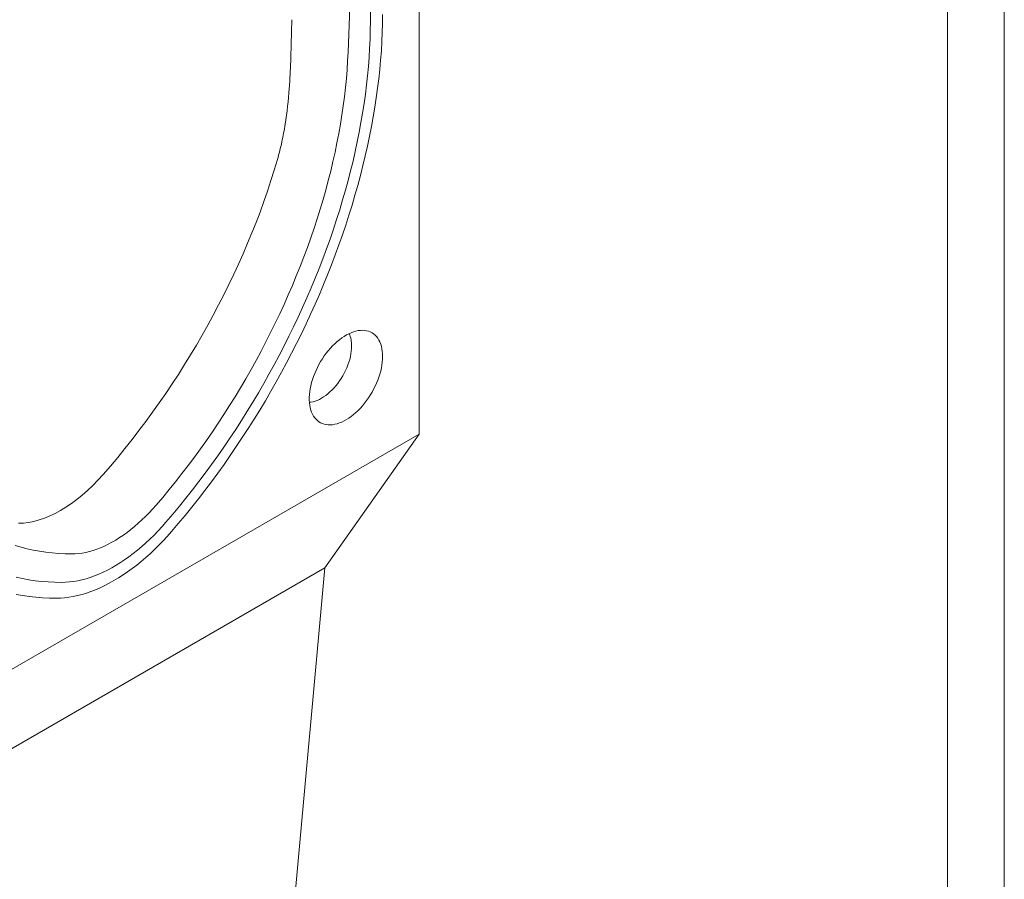
# Model space of a CAD drawing. Units: millimetres. Extents: x 1786 to 4781, y 304 to 4539.
# Drawn here: x 4562 to 4781, y 1902 to 2093 of the extents above; entities that cross this region are included whole.
import ezdxf

# ---------------------------------------------------------------- set-up
doc = ezdxf.new("R2010")
doc.units = ezdxf.units.MM
doc.layers.add('DUENN-18', color=7, linetype='Continuous', lineweight=9)

msp = doc.modelspace()

# ---------------------------------------------------------------- linework, layer by layer
at = {"layer": 'DUENN-18'}
for p, q in [((4650.753576, 2000.625762), (4650.753576, 2157.573113)), ((4639.892414, 2092.328526), (4639.892414, 2147.682512)), ((4634.924636, 2085.55341), (4637.177127, 2146.428562)), ((4514.989074, 1922.250583), (4650.753576, 2000.625762)), ((4629.757041, 1970.869712), (4650.753576, 2000.625762)), ((4629.757041, 1970.869712), (4528.56552, 1912.45309)), ((4613.247244, 1788.979666), (4629.757041, 1970.869712))]:
    msp.add_line(p, q, dxfattribs=at)
at = {"layer": 'DUENN-18', "elevation": 156.447884}
for points in [[(4780.818559, 4539.365221), (4780.818559, 303.569041), (1785.505546, 303.569041), (1785.505546, 4539.365221)], [(4768.162053, 4521.467131), (4768.162053, 321.467131), (1798.162053, 321.467131), (1798.162053, 4521.467131)]]:
    msp.add_lwpolyline(points, close=True, dxfattribs=at)
at = {"layer": 'DUENN-18', "flags": 128}
for points in [[(4642.607706, 2093.89603), (4642.590514, 2091.909838), (4642.538938, 2089.904595), (4642.453003, 2087.881111), (4642.332741, 2085.840204), (4642.178201, 2083.782695), (4641.98945, 2081.709421), (4641.766559, 2079.621213), (4641.509615, 2077.518914), (4641.218733, 2075.403379), (4640.894022, 2073.275457), (4640.53561, 2071.136005), (4640.143653, 2068.985891), (4639.718299, 2066.825982), (4639.259722, 2064.657148), (4638.768109, 2062.480267), (4638.243662, 2060.296219), (4637.686583, 2058.105882), (4637.097107, 2055.910141), (4636.475469, 2053.709885), (4635.821915, 2051.506), (4635.136712, 2049.299377), (4634.420136, 2047.090905), (4633.672482, 2044.881478), (4632.894041, 2042.671983), (4632.085138, 2040.463321), (4631.246094, 2038.256374), (4630.377247, 2036.052041), (4629.478953, 2033.851207), (4628.551567, 2031.654762), (4627.59547, 2029.46359), (4626.611047, 2027.278581), (4625.598689, 2025.100612), (4624.558814, 2022.930566), (4623.491833, 2020.769315), (4622.398185, 2018.617739), (4621.278307, 2016.4767), (4620.13265, 2014.347062), (4618.961681, 2012.229685), (4617.765869, 2010.125431), (4616.545696, 2008.035138), (4615.301658, 2005.959658), (4614.034255, 2003.89983), (4612.743999, 2001.856478), (4611.43141, 1999.830432), (4610.097022, 1997.822511), (4608.741368, 1995.833525), (4607.364999, 1993.864273), (4605.968469, 1991.915554), (4604.552343, 1989.988151), (4603.117192, 1988.082848), (4601.663597, 1986.200408), (4600.192141, 1984.341596), (4598.703421, 1982.50716), (4597.198039, 1980.697843), (4595.6766, 1978.914364)], [(4594.457324, 1981.012114), (4595.957397, 1982.770952), (4597.441332, 1984.555726), (4598.908511, 1986.365705), (4600.358316, 1988.200122), (4601.790143, 1990.058208), (4603.20339, 1991.939189), (4604.597465, 1993.842276), (4605.971786, 1995.76667), (4607.325777, 1997.711566), (4608.658869, 1999.67615), (4609.970506, 2001.659602), (4611.260139, 2003.66109), (4612.527225, 2005.679768), (4613.771236, 2007.714799), (4614.99165, 2009.76533), (4616.187958, 2011.830502), (4617.359653, 2013.909447), (4618.506252, 2016.001299), (4619.627272, 2018.105179), (4620.722239, 2020.220203), (4621.7907, 2022.345492), (4622.832206, 2024.480151), (4623.84632, 2026.623284), (4624.832617, 2028.774001), (4625.790684, 2030.931394), (4626.720122, 2033.094565), (4627.62054, 2035.262607), (4628.49156, 2037.434605), (4629.33282, 2039.609658), (4630.143966, 2041.786855), (4630.924656, 2043.965279), (4631.674568, 2046.14402), (4632.393381, 2048.322165), (4633.080801, 2050.498803), (4633.73654, 2052.673024), (4634.360319, 2054.843912), (4634.951879, 2057.010562), (4635.510968, 2059.172065), (4636.037357, 2061.327518), (4636.530828, 2063.476017), (4636.991168, 2065.616661), (4637.418185, 2067.748554), (4637.811705, 2069.870805), (4638.171557, 2071.982522), (4638.497595, 2074.082823), (4638.789683, 2076.17083), (4639.047694, 2078.245665), (4639.271521, 2080.306459), (4639.461072, 2082.352351), (4639.616268, 2084.382484), (4639.737044, 2086.396008), (4639.823352, 2088.39208), (4639.87515, 2090.369862), (4639.892414, 2092.328526)], [(4592.259743, 1984.793025), (4593.723217, 1986.509765), (4595.170332, 1988.252739), (4596.600438, 1990.021166), (4598.012889, 1991.814241), (4599.40705, 1993.63116), (4600.78229, 1995.471105), (4602.137994, 1997.333244), (4603.473546, 1999.216745), (4604.788345, 2001.120748), (4606.081802, 2003.044407), (4607.35333, 2004.986847), (4608.602359, 2006.947191), (4609.828324, 2008.924563), (4611.030673, 2010.918068), (4612.208864, 2012.926806), (4613.362368, 2014.949877), (4614.490661, 2016.986363), (4615.593238, 2019.035345), (4616.669601, 2021.095906), (4617.719266, 2023.167117), (4618.74176, 2025.248044), (4619.736618, 2027.337744), (4620.703397, 2029.435278), (4621.641658, 2031.539701), (4622.550978, 2033.650068), (4623.430952, 2035.765425), (4624.281179, 2037.884817), (4625.101274, 2040.007288), (4625.890874, 2042.131889), (4626.649614, 2044.257653), (4627.377163, 2046.383631), (4628.073185, 2048.508856), (4628.737368, 2050.632375), (4629.369413, 2052.753231), (4629.969037, 2054.87047), (4630.535968, 2056.983132), (4631.069951, 2059.090273), (4631.570745, 2061.190935), (4632.038126, 2063.284176), (4632.47188, 2065.369052), (4632.871812, 2067.444622), (4633.237745, 2069.509952), (4633.569513, 2071.564112), (4633.866966, 2073.606175), (4634.129966, 2075.635219), (4634.358401, 2077.650332), (4634.552165, 2079.650606), (4634.711172, 2081.63514), (4634.835347, 2083.603036), (4634.924636, 2085.55341)], [(4642.607706, 2017.871866), (4642.590623, 2018.470892), (4642.539444, 2019.047674), (4642.454387, 2019.599805), (4642.335804, 2020.124963), (4642.184197, 2020.620949), (4642.000196, 2021.085676), (4641.78458, 2021.517206), (4641.538249, 2021.913716), (4641.262237, 2022.273552), (4640.957703, 2022.595202), (4640.625919, 2022.877316), (4640.268285, 2023.11871), (4639.886297, 2023.318376), (4639.481553, 2023.475471), (4639.055758, 2023.589342), (4638.610692, 2023.659503), (4638.148227, 2023.685666), (4637.670298, 2023.667721), (4637.178911, 2023.605744), (4636.676127, 2023.499988), (4636.164057, 2023.350908), (4635.64485, 2023.15912), (4635.120678, 2022.925429), (4634.593742, 2022.65082), (4634.066253, 2022.336444), (4633.540426, 2021.983617), (4633.018463, 2021.59382), (4632.502549, 2021.168688), (4631.994857, 2020.710004), (4631.497515, 2020.219692), (4631.012602, 2019.699808), (4630.542158, 2019.152534), (4630.088154, 2018.580161), (4629.652494, 2017.985097), (4629.237009, 2017.369834), (4628.843437, 2016.736949), (4628.473429, 2016.089102), (4628.12854, 2015.42901), (4627.810213, 2014.759439), (4627.519788, 2014.083197), (4627.258479, 2013.403127), (4627.027386, 2012.722076), (4626.827473, 2012.042897), (4626.65958, 2011.368443), (4626.524416, 2010.701548), (4626.422539, 2010.044996), (4626.354387, 2009.401554), (4626.320238, 2008.773916), (4626.320238, 2008.164711), (4626.354387, 2007.576499), (4626.422539, 2007.011745), (4626.524416, 2006.472818), (4626.65958, 2005.961979), (4626.827473, 2005.48137), (4627.027386, 2005.033006), (4627.258479, 2004.61877), (4627.519788, 2004.240396), (4627.810213, 2003.899476), (4628.12854, 2003.597437), (4628.473429, 2003.335546), (4628.843437, 2003.114901), (4629.237009, 2002.936424), (4629.652494, 2002.80087), (4630.088154, 2002.708809), (4630.542158, 2002.660618), (4631.012602, 2002.656507), (4631.497515, 2002.696491), (4631.994857, 2002.780399), (4632.502549, 2002.907883), (4633.018463, 2003.078408), (4633.540426, 2003.291261), (4634.066253, 2003.545541), (4634.593742, 2003.840186), (4635.120678, 2004.173964), (4635.64485, 2004.545474), (4636.164057, 2004.95315), (4636.676127, 2005.395289), (4637.178911, 2005.870039), (4637.670298, 2006.375401), (4638.148227, 2006.909265), (4638.610692, 2007.46938), (4639.055758, 2008.053404), (4639.481553, 2008.658887), (4639.886297, 2009.283288), (4640.268285, 2009.923988), (4640.625919, 2010.578299), (4640.957703, 2011.243482), (4641.262237, 2011.916739), (4641.538249, 2012.595252), (4641.78458, 2013.27617), (4642.000196, 2013.95664), (4642.184197, 2014.633814), (4642.335804, 2015.304838), (4642.454387, 2015.966908), (4642.539444, 2016.617245), (4642.590623, 2017.253122), (4642.607706, 2017.871866)], [(4626.345971, 2007.677514), (4626.693073, 2007.715475), (4627.146253, 2007.802911), (4627.609033, 2007.933671), (4628.07906, 2008.107085), (4628.553942, 2008.322274), (4629.031252, 2008.578135), (4629.508567, 2008.873367), (4629.983445, 2009.206463), (4630.453476, 2009.575733), (4630.916256, 2009.979288), (4631.369431, 2010.415079), (4631.810691, 2010.880873), (4632.237789, 2011.374311), (4632.648544, 2011.892865), (4633.04087, 2012.433902), (4633.412763, 2012.994663), (4633.76233, 2013.572288), (4634.087786, 2014.163836), (4634.387476, 2014.766287), (4634.659872, 2015.376581), (4634.903584, 2015.991604), (4635.117372, 2016.608213), (4635.30015, 2017.223284), (4635.450981, 2017.833666), (4635.569099, 2018.436256), (4635.653901, 2019.027981), (4635.704958, 2019.605832), (4635.722005, 2020.166853)], [(4573.482907, 1973.953389), (4574.246895, 1973.973213), (4575.025022, 1974.037261), (4575.816015, 1974.145433), (4576.618575, 1974.297544), (4577.431388, 1974.493344), (4578.253119, 1974.732517), (4579.082424, 1975.014673), (4579.91794, 1975.339344), (4580.758299, 1975.705998), (4581.602122, 1976.114034), (4582.448026, 1976.562786), (4583.294625, 1977.051516), (4584.140529, 1977.579426), (4584.984352, 1978.145647), (4585.824711, 1978.749251), (4586.660227, 1979.389245), (4587.489531, 1980.064584), (4588.311263, 1980.774162), (4589.124076, 1981.516816), (4589.926636, 1982.291321), (4590.717629, 1983.096411), (4591.495756, 1983.930769), (4592.259743, 1984.793025)], [(4571.285326, 1967.635204), (4572.152054, 1967.655703), (4573.033658, 1967.722401), (4573.928915, 1967.835209), (4574.836582, 1967.993962), (4575.7554, 1968.198446), (4576.684093, 1968.448382), (4577.621373, 1968.74341), (4578.565938, 1969.083135), (4579.516479, 1969.467078), (4580.471675, 1969.894705), (4581.430202, 1970.365416), (4582.390729, 1970.878576), (4583.351922, 1971.433462), (4584.312449, 1972.029302), (4585.270975, 1972.665282), (4586.226172, 1973.340502), (4587.176712, 1974.054029), (4588.121278, 1974.804876), (4589.058558, 1975.592009), (4589.987251, 1976.414318), (4590.906068, 1977.270679), (4591.813736, 1978.159897), (4592.708993, 1979.08073), (4593.590597, 1980.03191), (4594.457324, 1981.012114)], [(4595.6766, 1978.914364), (4594.755816, 1977.872089), (4593.819784, 1976.859426), (4592.869704, 1975.877658), (4591.906794, 1974.928059), (4590.932291, 1974.011845), (4589.947445, 1973.130187), (4588.95352, 1972.284227), (4587.95179, 1971.475037), (4586.943542, 1970.703657), (4585.930069, 1969.971088), (4584.91267, 1969.278256), (4583.892653, 1968.626066), (4582.871325, 1968.015338), (4581.849998, 1967.446866), (4580.82998, 1966.921369), (4579.812582, 1966.439538), (4578.799109, 1966.001976), (4577.790861, 1965.609257), (4576.789131, 1965.261875), (4575.795206, 1964.960274), (4574.81036, 1964.704852), (4573.835857, 1964.495928), (4572.872947, 1964.333777), (4571.922867, 1964.218605), (4570.986835, 1964.150548), (4570.066051, 1964.129709)], [(4560.954305, 1975.815895), (4562.269105, 1975.429928), (4563.604657, 1975.088422), (4564.960361, 1974.791545), (4566.335601, 1974.539419), (4567.729761, 1974.332164), (4569.142213, 1974.16987), (4570.572319, 1974.052609), (4572.019434, 1973.980438), (4573.482907, 1973.953389)], [(4561.145186, 1968.757809), (4562.539261, 1968.464287), (4563.952508, 1968.215006), (4565.384335, 1968.010073), (4566.83414, 1967.849565), (4568.301318, 1967.733554), (4569.785254, 1967.662095), (4571.285326, 1967.635204)], [(4570.066051, 1964.129709), (4568.544612, 1964.156572), (4567.039229, 1964.227811), (4565.55051, 1964.343409), (4564.079054, 1964.503313), (4562.625459, 1964.707468), (4561.190308, 1964.955781)]]:
    msp.add_lwpolyline(points, dxfattribs=at)
at = {"layer": 'DUENN-18'}
msp.add_arc((4629.374814, 2020.325773), 6.34918, 358.56573997, 24.35288852, dxfattribs=at)
for centre, major_axis, start_param, end_param in [((4547.143168, 2050.659022), (56.60115, 93.988134), 4.4030449885, 5.1510290206), ((4571.482718, 2007.520186), (15.255638, 25.332506), 3.4716627279, 4.4030449885)]:
    msp.add_ellipse(centre, major_axis=major_axis, ratio=0.564653495, start_param=start_param, end_param=end_param, dxfattribs=at)
msp.add_open_spline([(4622.449431, 2092.755192), (4622.373828, 2090.343193), (4622.324231, 2087.843419), (4622.207809, 2084.004442), (4622.161416, 2082.710142), (4622.038166, 2080.099708), (4621.96119, 2078.782301), (4621.664754, 2074.821072), (4621.380028, 2072.165983), (4620.74884, 2068.198103), (4620.504456, 2066.877895), (4619.933169, 2064.24914), (4619.606397, 2062.94053), (4619.228693, 2061.642212)], degree=3, knots=[0, 0, 0, 0, 0.25, 0.25, 0.375, 0.375, 0.5, 0.5, 0.75, 0.75, 0.875, 0.875, 1, 1, 1, 1], dxfattribs=at)

doc.saveas('drawing.dxf')
